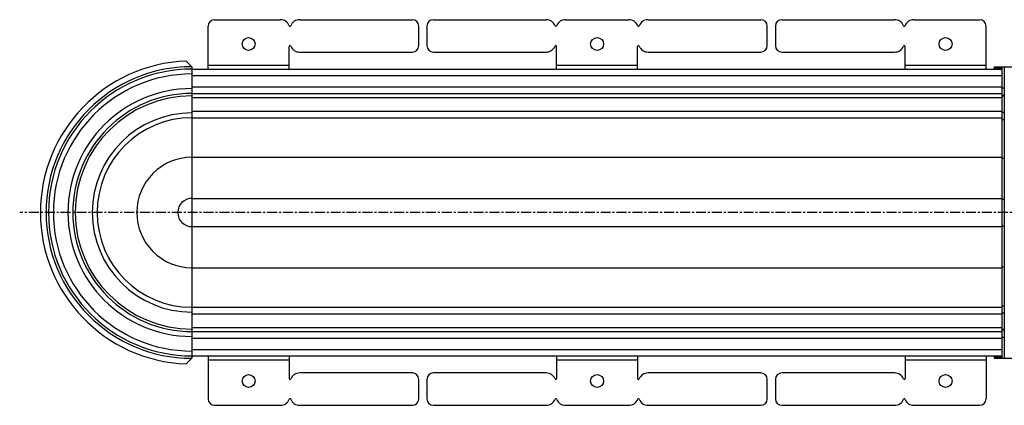
# Model space of a CAD drawing. Units: millimetres. Extents: x -3487 to 3500, y -536 to 369.
# Drawn here: x -3050 to -2442, y -486 to -248 of the extents above; entities that cross this region are included whole.
import ezdxf

# ---------------------------------------------------------------- set-up
doc = ezdxf.new("R2010")
doc.units = ezdxf.units.MM
doc.header["$LTSCALE"] = 16.335
doc.linetypes.add('CENTER', pattern=[0.6, 0.375, -0.075, 0.075, -0.075])
doc.layers.get('0').update_dxf_attribs({"linetype": 'CONTINUOUS'})
doc.layers.add('AXES', color=7, linetype='CONTINUOUS')

msp = doc.modelspace()

# ---------------------------------------------------------------- linework, layer by layer
at = {"color": 7, "linetype": 'Continuous'}
for p, q in [((-2803.31, -264.31), (-2803.31, -252.31)), ((-2798.31, -252.31), (-2798.31, -264.31)), ((-2588.31, -264.31), (-2588.31, -252.31)), ((-2583.31, -252.31), (-2583.31, -264.31)), ((-2943.31, -277.38), (-2946.95, -273.88)), ((-2943.31, -277.38), (-2943.31, -457.24)), ((-2943.31, -278.81), (-2443.56, -278.81)), ((-2943.31, -293.81), (-2443.56, -293.81)), ((-2943.31, -308.81), (-2443.56, -308.81)), ((-2943.31, -425.81), (-2443.56, -425.81)), ((-2943.31, -440.81), (-2443.56, -440.81)), ((-2946.95, -460.74), (-2943.31, -457.24)), ((-2943.31, -455.81), (-2443.56, -455.81)), ((-2803.31, -482.31), (-2803.31, -470.31)), ((-2798.31, -470.31), (-2798.31, -482.31)), ((-2588.31, -482.31), (-2588.31, -470.31)), ((-2583.31, -470.31), (-2583.31, -482.31))]:
    msp.add_line(p, q, dxfattribs=at)
at = {"color": 9, "linetype": 'Continuous'}
for p, q in [((-2943.31, -282.81), (-2443.56, -282.81)), ((-2943.31, -289.81), (-2443.56, -289.81)), ((-2943.31, -296.31), (-2443.56, -296.31)), ((-2943.31, -304.81), (-2443.56, -304.81)), ((-2943.31, -333.25), (-2443.56, -333.25)), ((-2943.31, -358.58), (-2443.56, -358.58)), ((-2943.31, -376.04), (-2443.56, -376.04)), ((-2943.31, -401.36), (-2443.56, -401.36)), ((-2943.31, -429.81), (-2443.56, -429.81)), ((-2943.31, -438.31), (-2443.56, -438.31)), ((-2943.31, -444.81), (-2443.56, -444.81)), ((-2943.31, -451.81), (-2443.56, -451.81))]:
    msp.add_line(p, q, dxfattribs=at)
at = {"color": 7, "linetype": 'Continuous'}
for centre, radius, start, end in [((-2807.31, -252.31), 4, 0, 90), ((-2794.31, -252.31), 4, 90, 180), ((-2592.31, -252.31), 4, 0, 90), ((-2579.31, -252.31), 4, 90, 180), ((-2943.31, -367.31), 93.5, 92.22873, 267.77127), ((-2943.31, -367.31), 88.5, 90, 270), ((-2943.31, -367.31), 73.5, 90, 270), ((-2943.31, -367.31), 58.5, 90, 270), ((-2807.31, -482.31), 4, 270, 360), ((-2794.31, -482.31), 4, 180, 270), ((-2592.31, -482.31), 4, 270, 360), ((-2579.31, -482.31), 4, 180, 270)]:
    msp.add_arc(centre, radius, start, end, dxfattribs=at)
at = {"color": 9, "linetype": 'Continuous'}
for radius, start, end in [(90, 90.04504, 269.95496), (85.5, 90, 270), (76.5, 90, 270), (72, 90, 270), (61.5, 90, 270), (34.06, 90, 270), (8.73, 90, 270)]:
    msp.add_arc((-2943.31, -367.31), radius, start, end, dxfattribs=at)
at = {"layer": 'AXES', "color": 7, "linetype": 'Continuous'}
for p, q in [((-2929.31, -248.31), (-2888.81, -248.31)), ((-2876.81, -248.31), (-2807.31, -248.31)), ((-2794.31, -248.31), (-2724.81, -248.31)), ((-2712.81, -248.31), (-2673.81, -248.31)), ((-2661.81, -248.31), (-2592.31, -248.31)), ((-2579.31, -248.31), (-2509.81, -248.31)), ((-2497.81, -248.31), (-2457.31, -248.31)), ((-2933.31, -278.81), (-2933.31, -252.31)), ((-2453.31, -278.81), (-2453.31, -252.31)), ((-2883.31, -278.81), (-2883.31, -264.81)), ((-2718.31, -278.81), (-2718.31, -264.81)), ((-2668.31, -278.81), (-2668.31, -264.81)), ((-2503.31, -278.81), (-2503.31, -264.81)), ((-2876.81, -268.31), (-2807.31, -268.31)), ((-2794.31, -268.31), (-2724.81, -268.31)), ((-2661.81, -268.31), (-2592.31, -268.31)), ((-2579.31, -268.31), (-2509.81, -268.31)), ((-2448.31, -277.31), (-2448.31, -278.81)), ((-2448.31, -277.31), (-2437.31, -277.31)), ((-2443.56, -277.31), (-2443.56, -457.31)), ((-2442.06, -277.31), (-2442.06, -457.31)), ((-2443.56, -294.81), (-2442.06, -294.81)), ((-2443.56, -309.81), (-2442.06, -309.81)), ((-2443.56, -424.81), (-2442.06, -424.81)), ((-2443.56, -439.81), (-2442.06, -439.81)), ((-2933.31, -455.81), (-2933.31, -482.31)), ((-2883.31, -455.81), (-2883.31, -469.81)), ((-2718.31, -455.81), (-2718.31, -469.81)), ((-2668.31, -455.81), (-2668.31, -469.81)), ((-2503.31, -455.81), (-2503.31, -469.81)), ((-2453.31, -455.81), (-2453.31, -482.31)), ((-2448.31, -455.81), (-2448.31, -457.31)), ((-2448.31, -457.31), (-2437.31, -457.31)), ((-2807.31, -466.31), (-2876.81, -466.31)), ((-2724.81, -466.31), (-2794.31, -466.31)), ((-2592.31, -466.31), (-2661.81, -466.31)), ((-2509.81, -466.31), (-2579.31, -466.31)), ((-2929.31, -486.31), (-2888.81, -486.31)), ((-2876.81, -486.31), (-2807.31, -486.31)), ((-2794.31, -486.31), (-2724.81, -486.31)), ((-2712.81, -486.31), (-2673.81, -486.31)), ((-2661.81, -486.31), (-2592.31, -486.31)), ((-2579.31, -486.31), (-2509.81, -486.31)), ((-2497.81, -486.31), (-2457.31, -486.31))]:
    msp.add_line(p, q, dxfattribs=at)
at = {"layer": 'AXES', "color": 9, "linetype": 'Continuous'}
for p, q in [((-2933.31, -276.31), (-2883.31, -276.31)), ((-2718.31, -276.31), (-2668.31, -276.31)), ((-2503.31, -276.31), (-2453.31, -276.31)), ((-2448.31, -278.31), (-2443.56, -278.31)), ((-2443.56, -290.31), (-2442.06, -290.31)), ((-2443.56, -295.31), (-2442.06, -295.31)), ((-2443.56, -305.31), (-2442.06, -305.31)), ((-2443.56, -333.83), (-2442.06, -333.83)), ((-2443.56, -359.16), (-2442.06, -359.16)), ((-2443.56, -375.46), (-2442.06, -375.46)), ((-2443.56, -400.78), (-2442.06, -400.78)), ((-2443.56, -429.31), (-2442.06, -429.31)), ((-2443.56, -439.31), (-2442.06, -439.31)), ((-2443.56, -444.31), (-2442.06, -444.31)), ((-2933.31, -458.31), (-2883.31, -458.31)), ((-2718.31, -458.31), (-2668.31, -458.31)), ((-2503.31, -458.31), (-2453.31, -458.31)), ((-2448.31, -456.31), (-2443.56, -456.31))]:
    msp.add_line(p, q, dxfattribs=at)
at = {"layer": 'AXES', "color": 7, "linetype": 'CENTER'}
msp.add_line((225.94, -367.31), (-3049.59, -367.31), dxfattribs=at)
at = {"layer": 'AXES', "color": 7, "linetype": 'Continuous'}
for centre in [(-2908.31, -263.31), (-2693.31, -263.31), (-2478.31, -263.31), (-2908.31, -471.31), (-2693.31, -471.31), (-2478.31, -471.31)]:
    msp.add_circle(centre, 4, dxfattribs=at)
for centre, radius, start, end in [((-2929.31, -252.31), 4, 90, 180), ((-2888.81, -254.31), 6, 22.61986, 90), ((-2876.81, -254.31), 6, 90, 157.38014), ((-2724.81, -254.31), 6, 22.61986, 90), ((-2712.81, -254.31), 6, 90, 157.38014), ((-2673.81, -254.31), 6, 22.61986, 90), ((-2661.81, -254.31), 6, 90, 157.38014), ((-2509.81, -254.31), 6, 22.61986, 90), ((-2497.81, -254.31), 6, 90, 157.38014), ((-2457.31, -252.31), 4, 0, 90), ((-2882.81, -251.81), 0.5, 202.61986, 337.38014), ((-2718.81, -251.81), 0.5, 202.61986, 337.38014), ((-2667.81, -251.81), 0.5, 202.61986, 337.38014), ((-2503.81, -251.81), 0.5, 202.61986, 337.38014), ((-2882.81, -264.81), 0.5, 22.61986, 180), ((-2876.81, -262.31), 6, 202.61986, 270), ((-2807.31, -264.31), 4, 270, 360), ((-2794.31, -264.31), 4, 180, 270), ((-2724.81, -262.31), 6, 270, 337.38014), ((-2718.81, -264.81), 0.5, 0, 157.38014), ((-2667.81, -264.81), 0.5, 22.61986, 180), ((-2661.81, -262.31), 6, 202.61986, 270), ((-2592.31, -264.31), 4, 270, 360), ((-2579.31, -264.31), 4, 180, 270), ((-2509.81, -262.31), 6, 270, 337.38014), ((-2503.81, -264.81), 0.5, 0, 157.38014), ((-2876.81, -472.31), 6, 90, 157.38014), ((-2807.31, -470.31), 4, 0, 90), ((-2794.31, -470.31), 4, 90, 180), ((-2724.81, -472.31), 6, 22.61986, 90), ((-2661.81, -472.31), 6, 90, 157.38014), ((-2592.31, -470.31), 4, 0, 90), ((-2579.31, -470.31), 4, 90, 180), ((-2509.81, -472.31), 6, 22.61986, 90), ((-2882.81, -469.81), 0.5, 180, 337.38014), ((-2718.81, -469.81), 0.5, 202.61986, 360), ((-2667.81, -469.81), 0.5, 180, 337.38014), ((-2503.81, -469.81), 0.5, 202.61986, 360), ((-2929.31, -482.31), 4, 180, 270), ((-2888.81, -480.31), 6, 270, 337.38014), ((-2882.81, -482.81), 0.5, 22.61986, 157.38014), ((-2876.81, -480.31), 6, 202.61986, 270), ((-2724.81, -480.31), 6, 270, 337.38014), ((-2718.81, -482.81), 0.5, 22.61986, 157.38014), ((-2712.81, -480.31), 6, 202.61986, 270), ((-2673.81, -480.31), 6, 270, 337.38014), ((-2667.81, -482.81), 0.5, 22.61986, 157.38014), ((-2661.81, -480.31), 6, 202.61986, 270), ((-2509.81, -480.31), 6, 270, 337.38014), ((-2503.81, -482.81), 0.5, 22.61986, 157.38014), ((-2497.81, -480.31), 6, 202.61986, 270), ((-2457.31, -482.31), 4, 270, 360)]:
    msp.add_arc(centre, radius, start, end, dxfattribs=at)

doc.saveas('drawing.dxf')
